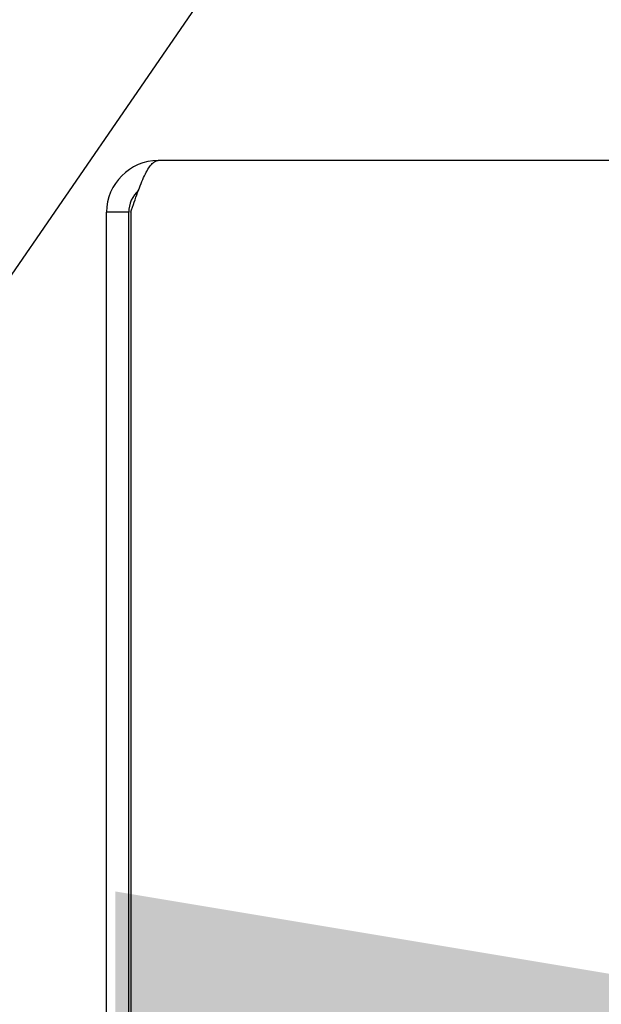
# Paper-space layout 'Layout1' of a CAD drawing. Units: inches. Extents: x 0 to 17, y 0 to 11.
# Drawn here: x 13.6 to 13.7, y 6.6 to 6.8 of the extents above; entities that cross this region are included whole.
import ezdxf
from ezdxf import colors
from ezdxf.entities.mleader import LeaderData, LeaderLine
from ezdxf.enums import TextEntityAlignment as Align
from ezdxf.math import Vec2, Vec3

# ---------------------------------------------------------------- set-up
doc = ezdxf.new("R2010")
doc.units = ezdxf.units.IN
doc.header["$MEASUREMENT"] = 0
for name, color, linetype in [('500-05008', 7, 'Continuous'), ('600-05021(DEFAUL', 7, 'Continuous'), ('Default', 7, 'Continuous')]:
    doc.layers.add(name, color=color, linetype=linetype)
doc.styles.add('SEACAD_Arial', font='arial.ttf')
doc.dimstyles.new('Outline', dxfattribs={"dimtxt": 0.125, "dimasz": 0.25, "dimexe": 0.0625, "dimexo": 0.0625, "dimgap": 0.03125, "dimtad": 0, "dimtih": 1, "dimtoh": 1, "dimlfac": 25, "dimzin": 4, "dimdsep": 46, "dimtxsty": 'SEACAD_Arial', "dimblk1": '_SE_FILLED', "dimblk2": '_SE_FILLED', "dimsah": 1, "dimcen": 0.0625, "dimadec": 0, "dimazin": 0, "dimtfac": 1, "dimtdec": 1, "dimtofl": 0, "dimtmove": 0, "dimatfit": 3, "dimfxl": 1, "dimtolj": 1, "dimtzin": 4, "dimarcsym": 0})

# ---------------------------------------------------------------- blocks, each defined once
blk = doc.blocks.new('SE')
at = {"layer": '500-05008', "color": 7, "linetype": 'Continuous'}
blk.add_line((13.5628889733511, 6.645722401528761), (13.69188897084946, 6.833358761526377), dxfattribs=at)
at = {"layer": '600-05021(DEFAUL', "color": 7, "linetype": 'Continuous'}
for p, q in [((13.78568781582285, 6.753987730232113), (13.64652222955899, 6.753987730232113)), ((13.63953422955899, 6.583987730232113), (13.63953422955899, 6.746999730232113)), ((13.64252222955899, 6.746999730232113), (13.63953422955899, 6.746999730232113)), ((13.64252222955899, 6.583987730232113), (13.64252222955899, 6.746999730232113)), ((13.64280507227147, 6.746999730232113), (13.64280507227147, 6.583987730232113))]:
    blk.add_line(p, q, dxfattribs=at)
for radius, start in [(0.00698800000000013, 90), (0.003999999999999733, 131.6312604940499)]:
    blk.add_arc((13.64652222955899, 6.746999730232113), radius, start, 180, dxfattribs=at)
blk.add_open_spline([(13.64280507227147, 6.746999730232113), (13.64296132444791, 6.747461141196704), (13.64311512553637, 6.747915243240033), (13.64342322834867, 6.748807669360757), (13.64357883504739, 6.749249606592341), (13.64388969899825, 6.75009772150258), (13.64404320297745, 6.750499320030764), (13.64435166162437, 6.751257058790673), (13.64450825057853, 6.751616423310951), (13.64481786512916, 6.752263084499885), (13.64497124639074, 6.75255197570833), (13.64528042396667, 6.753060024357633), (13.64543718657053, 6.753279542126182), (13.64574592464311, 6.753628927045549), (13.64589935416926, 6.753761702864213), (13.64620961926887, 6.753941631456795), (13.64636597737495, 6.753987730232113), (13.64652222955899, 6.753987730232113)], degree=3, knots=[0, 0, 0, 0, 0.125, 0.125, 0.25, 0.25, 0.3749999999999999, 0.3749999999999999, 0.4999999999999999, 0.4999999999999999, 0.6249999999999999, 0.6249999999999999, 0.7499999999999999, 0.7499999999999999, 0.875, 0.875, 1, 1, 1, 1], dxfattribs=at)
blk = doc.blocks.new('DMBLK39')
at = {"layer": 'Default', "linetype": 'Continuous'}
for points in [[(11.8192916911046, 6.655139839280409), (11.5692916941259, 6.613473173117292), (11.8192916911046, 6.571806506954175)], [(13.64073171967396, 6.655139839280409), (13.64073171967396, 6.571806506954175), (13.89073171665266, 6.613473173117292)]]:
    blk.add_hatch(color=7, dxfattribs=at).paths.add_polyline_path(points)
at = {"layer": 'Default', "color": 7, "linetype": 'Continuous'}
for p, q in [((11.5692916941259, 6.291449587744563), (11.5692916941259, 6.675973172361968)), ((13.89073169412591, 5.476449600399524), (13.89073169412591, 6.675973172361967)), ((11.22511436009183, 6.613473173117292), (13.89073171665266, 6.613473173117292))]:
    blk.add_line(p, q, dxfattribs=at)
at = {"layer": 'Default', "color": 7, "linetype": 'Continuous', "style": 'SEACAD_Arial'}
for s, p in [('58.04', (10.5131578383527, 6.769723173117293)), ('[', (10.40174479487444, 6.582223173117293)), (']', (11.11370131661357, 6.582223173117293)), ('1474,1', (10.5131578383527, 6.582223173117293))]:
    blk.add_text(s, height=0.125, dxfattribs=at).set_placement(p, align=Align.TOP_LEFT)
blk = doc.blocks.new('_SE_FILLED')
at = {"color": 0}
blk.add_line((0, 0), (-1, 0), dxfattribs=at)
blk.add_solid([(0, 0), (-1, -0.1665), (-1, 0.1665), (0, 0)], dxfattribs=at)

psp = doc.layouts.get("Layout1")

# ---------------------------------------------------------------- block references
at = {"layer": 'Default'}
psp.add_blockref('SE', (0, 0), dxfattribs=at)

# ---------------------------------------------------------------- dimensions: what is measured, and where the dimension line sits
at = {"layer": 'Default', "color": 7, "linetype": 'Continuous'}
dim = psp.add_linear_dim(base=(13.89073169412591, 6.613473173117292), p1=(11.5692916941259, 6.228949588499887), p2=(13.89073169412591, 4.928949588499715), text='\\A1;<>', dimstyle='Outline', override={"dimpost": '\\X'}, dxfattribs=at)
dim.commit()
dim.dimension.update_dxf_attribs({"geometry": 'DMBLK39', "text_midpoint": (11.22511436009183, 6.613473173117292), "dimtype": 160})

# ---------------------------------------------------------------- leaders
ml = psp.add_multileader_mtext('Standard', dxfattribs=at)
ml.set_content('{\\pxsm0.9;\\fArial|b0||i0||c0|p34;\\W1.;SUCTION: \\P18.00 NOMINAL WITH  \\P16 HOLES 1.25/[31,8] DIA  \\P EQUALLY SPACED ON A  \\P22.75/[577,9] DIA BC\\P}', color=256)
ml.set_leader_properties()
ml.build(insert=Vec2(0, 0))
ml.multileader.update_dxf_attribs({"dogleg_length": 0.2811285424161891, "arrow_head_size": 0.25})
ctx = ml.context
ctx.base_point, ctx.char_height, ctx.arrow_head_size, ctx.landing_gap_size = Vec3(9.756425266668064, 9.331039148484955), 0.125, 0.25, 0.0625
ctx.text_align_type = 2
notes = []
notes.append((ctx, [(0, (1, 1, 0), (12.25725498095925, 9.331039148484955), (-1, 0), 0.2811285424161891, [(0, [(13.74014077937793, 5.255939460507044)], 0, [])])]))
ctx.mtext.insert, ctx.mtext.alignment = Vec3(11.91362643854306, 9.410851648484954), 3
for ctx, leaders in notes:
    for number, flags, end, landing, length, lines in leaders:
        leader = LeaderData()
        leader.index, (leader.has_last_leader_line, leader.has_dogleg_vector, leader.attachment_direction) = number, flags
        leader.last_leader_point, leader.dogleg_vector, leader.dogleg_length = Vec3(end), Vec3(landing), length
        for number, points, colour, breaks in lines:
            line = LeaderLine()
            line.index, line.vertices, line.color, line.breaks = number, Vec3.list(points), colors.encode_raw_color(colour), breaks
            leader.lines.append(line)
        ctx.leaders.append(leader)

doc.saveas('drawing.dxf')
